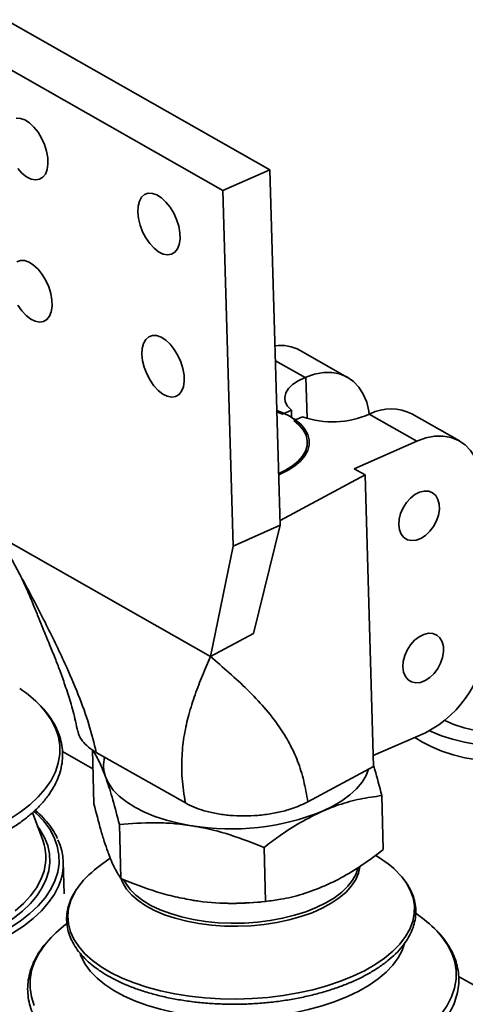
# Paper-space layout 'List2' of a CAD drawing. Units: millimetres. Extents: x 75 to 4381, y 75 to 4680.
# Drawn here: x 1327 to 1436, y 2032 to 2272 of the extents above; entities that cross this region are included whole.
import ezdxf

# ---------------------------------------------------------------- set-up
doc = ezdxf.new("R2010")
doc.units = ezdxf.units.MM

psp = doc.layouts.new('List2')

# ---------------------------------------------------------------- linework, layer by layer
at = {"color": 7, "linetype": 'Continuous', "lineweight": 35, "ltscale": 15}
for p, q in [((1388.09, 2235.33), (1323.68, 2271.92)), ((1376.62, 2230.28), (1312.21, 2266.87)), ((1388.09, 2235.33), (1376.62, 2230.28)), ((1390.62, 2148.59), (1388.09, 2235.33)), ((1376.62, 2230.28), (1379.15, 2143.53)), ((1407.02, 2184.67), (1395.43, 2191.25)), ((1396.65, 2184.62), (1389.45, 2188.71)), ((1396.86, 2184.69), (1396.65, 2184.62)), ((1396.83, 2184.71), (1396.86, 2184.69)), ((1396.86, 2184.69), (1397.16, 2174.69)), ((1391.17, 2175.68), (1389.81, 2176.24)), ((1393.32, 2176.63), (1391.17, 2175.68)), ((1393.32, 2176.63), (1393.37, 2174.91)), ((1396.07, 2175.07), (1393.92, 2174.12)), ((1394.31, 2174.29), (1393.96, 2174.53)), ((1412.32, 2175.71), (1412.51, 2175.81)), ((1423.93, 2169.12), (1412.32, 2175.71)), ((1412.51, 2175.81), (1412.54, 2175.79)), ((1434.31, 2169.16), (1422.73, 2175.75)), ((1423.93, 2169.12), (1408.64, 2162.38)), ((1408.64, 2162.38), (1411.3, 2160.87)), ((1390.59, 2149.74), (1411.3, 2160.87)), ((1411.3, 2160.87), (1413.38, 2089.74)), ((1390.62, 2148.59), (1379.15, 2143.53)), ((1384.08, 2122.21), (1390.62, 2148.59)), ((1322.08, 2145.86), (1373.61, 2116.59)), ((1322.08, 2145.86), (1327.12, 2136.56)), ((1373.61, 2116.59), (1379.15, 2143.53)), ((1373.61, 2116.59), (1384.08, 2122.21)), ((1413.3, 2092.39), (1426, 2097.99)), ((1344.93, 2089.21), (1337.49, 2093.43)), ((1344.79, 2093.78), (1345.18, 2080.6)), ((1367.47, 2080.84), (1345.74, 2093.18)), ((1397.34, 2081.12), (1413.38, 2089.74)), ((1415.35, 2082.64), (1415.74, 2069.46)), ((1332.68, 2071.75), (1330.18, 2078.48)), ((1351.38, 2075.56), (1351.77, 2062.38)), ((1386.66, 2070), (1387.05, 2056.81)), ((1337.94, 2058.66), (1337.71, 2066.46)), ((1349.18, 2067.42), (1346.06, 2065.06)), ((1415.38, 2067.08), (1413.85, 2068.1)), ((1376.68, 2056.39), (1376.81, 2056.39)), ((1385.19, 2056.63), (1385.75, 2056.68)), ((1502.31, 1999.8), (1434.11, 2038.54))]:
    psp.add_line(p, q, dxfattribs=at)
at = {"color": 7, "linetype": 'Continuous', "lineweight": 35, "ltscale": 15, "flags": 128}
for points in [[(1326.23, 2247.87), (1327.24, 2247.84), (1328.34, 2247.46), (1329.45, 2246.75), (1330.54, 2245.73), (1331.54, 2244.47), (1332.42, 2243.02), (1333.13, 2241.44), (1333.64, 2239.81), (1333.92, 2238.21), (1333.96, 2236.71), (1333.77, 2235.38), (1333.34, 2234.28), (1332.7, 2233.47), (1331.88, 2232.98), (1330.91, 2232.84), (1329.85, 2233.05), (1328.74, 2233.6), (1327.63, 2234.47), (1326.58, 2235.61)], [(1355.87, 2225), (1355.95, 2226.43), (1356.26, 2227.65), (1356.8, 2228.6), (1357.53, 2229.26), (1358.43, 2229.58), (1359.45, 2229.54), (1360.54, 2229.16), (1361.66, 2228.45), (1362.74, 2227.44), (1363.75, 2226.18), (1364.63, 2224.72), (1365.34, 2223.14), (1365.84, 2221.52), (1366.13, 2219.91), (1366.17, 2218.41), (1365.97, 2217.08), (1365.55, 2215.99), (1364.91, 2215.18), (1364.08, 2214.69), (1363.12, 2214.54), (1362.06, 2214.75), (1360.95, 2215.3), (1359.84, 2216.17), (1358.79, 2217.31), (1357.84, 2218.68), (1357.05, 2220.21), (1356.43, 2221.82), (1356.04, 2223.44), (1355.87, 2225)], [(1326.34, 2212.86), (1327.24, 2213.17), (1328.26, 2213.14), (1329.35, 2212.76), (1330.47, 2212.05), (1331.55, 2211.04), (1332.56, 2209.77), (1333.43, 2208.32), (1334.14, 2206.74), (1334.65, 2205.11), (1334.93, 2203.51), (1334.98, 2202.01), (1334.78, 2200.68), (1334.35, 2199.59), (1333.71, 2198.77), (1332.89, 2198.29), (1331.93, 2198.14), (1330.87, 2198.35), (1329.75, 2198.9), (1328.65, 2199.77), (1327.6, 2200.91), (1326.65, 2202.28)], [(1356.89, 2190.3), (1356.96, 2191.73), (1357.28, 2192.95), (1357.81, 2193.91), (1358.55, 2194.56), (1359.45, 2194.88), (1360.46, 2194.85), (1361.56, 2194.46), (1362.67, 2193.75), (1363.76, 2192.74), (1364.76, 2191.48), (1365.64, 2190.02), (1366.35, 2188.45), (1366.86, 2186.82), (1367.14, 2185.22), (1367.18, 2183.72), (1366.99, 2182.39), (1366.56, 2181.29), (1365.92, 2180.48), (1365.1, 2179.99), (1364.13, 2179.85), (1363.07, 2180.05), (1361.96, 2180.6), (1360.85, 2181.47), (1359.8, 2182.62), (1358.86, 2183.98), (1358.06, 2185.51), (1357.45, 2187.12), (1357.05, 2188.74), (1356.89, 2190.3)], [(1412.31, 2175.71), (1412.21, 2176.4), (1411.68, 2178.6), (1410.86, 2180.57), (1409.77, 2182.28), (1408.43, 2183.68), (1406.86, 2184.76), (1405.09, 2185.49), (1403.17, 2185.85), (1401.12, 2185.84), (1398.99, 2185.46), (1396.83, 2184.71)], [(1396.65, 2184.62), (1394.99, 2183.85), (1393.62, 2182.95), (1392.59, 2181.94), (1391.94, 2180.87), (1391.69, 2179.77), (1391.84, 2178.67), (1392.39, 2177.61), (1393.32, 2176.63)], [(1390.26, 2160.9), (1390.61, 2161.05), (1392.54, 2162.01), (1394.19, 2163.09), (1395.56, 2164.26), (1396.61, 2165.51), (1397.32, 2166.8), (1397.68, 2168.13), (1397.68, 2169.45), (1397.33, 2170.76), (1396.63, 2172.03), (1395.59, 2173.23), (1394.23, 2174.34), (1392.58, 2175.35), (1390.66, 2176.23), (1389.81, 2176.56)], [(1390.25, 2161.22), (1391.9, 2162.02), (1393.57, 2163.07), (1394.95, 2164.21), (1396.02, 2165.42), (1396.76, 2166.69), (1397.16, 2167.99), (1397.2, 2169.3), (1396.89, 2170.58), (1396.23, 2171.83), (1395.23, 2173.02), (1393.92, 2174.12)], [(1439.72, 2158.51), (1439.5, 2160.91), (1438.96, 2163.13), (1438.13, 2165.11), (1437.02, 2166.82), (1435.66, 2168.23), (1434.06, 2169.3), (1432.27, 2170.01), (1430.32, 2170.35), (1428.26, 2170.32), (1426.11, 2169.9), (1423.93, 2169.12)], [(1419.49, 2148.71), (1419.66, 2147.47), (1420.09, 2146.42), (1420.76, 2145.6), (1421.62, 2145.07), (1422.64, 2144.86), (1423.76, 2144.97), (1424.91, 2145.4), (1426.04, 2146.13), (1427.09, 2147.12), (1427.99, 2148.31), (1428.7, 2149.64), (1429.19, 2151.04), (1429.41, 2152.43), (1429.38, 2153.74), (1429.07, 2154.89), (1428.52, 2155.83), (1427.75, 2156.51), (1426.8, 2156.88), (1425.73, 2156.93), (1424.58, 2156.66), (1423.43, 2156.08), (1422.34, 2155.21), (1421.36, 2154.12), (1420.55, 2152.85), (1419.94, 2151.48), (1419.59, 2150.07), (1419.49, 2148.71)], [(1420.5, 2114.02), (1420.68, 2112.77), (1421.11, 2111.72), (1421.77, 2110.9), (1422.64, 2110.38), (1423.66, 2110.16), (1424.77, 2110.27), (1425.93, 2110.7), (1427.06, 2111.43), (1428.1, 2112.42), (1429, 2113.61), (1429.71, 2114.94), (1430.2, 2116.34), (1430.43, 2117.73), (1430.39, 2119.04), (1430.09, 2120.19), (1429.53, 2121.14), (1428.76, 2121.81), (1427.81, 2122.19), (1426.74, 2122.24), (1425.6, 2121.96), (1424.45, 2121.38), (1423.35, 2120.52), (1422.37, 2119.42), (1421.56, 2118.15), (1420.96, 2116.78), (1420.6, 2115.38), (1420.5, 2114.02)], [(1430.7, 2100.92), (1432.97, 2099.98), (1435.48, 2099.17), (1438.19, 2098.52), (1441.04, 2098.04), (1444, 2097.73), (1447.03, 2097.6), (1450.09, 2097.65), (1453.13, 2097.88), (1456.1, 2098.29), (1458.98, 2098.86), (1461.71, 2099.6), (1464.27, 2100.49), (1466.6, 2101.52), (1468.69, 2102.68), (1470.5, 2103.94), (1472.01, 2105.3), (1473.19, 2106.72), (1474.02, 2108.2), (1474.51, 2109.71), (1474.64, 2110.93)], [(1318.42, 2073.68), (1321.59, 2075.19), (1324.5, 2076.82), (1327.15, 2078.56), (1329.51, 2080.4), (1331.56, 2082.32), (1333.3, 2084.31), (1334.71, 2086.36), (1335.77, 2088.45), (1336.49, 2090.58), (1336.86, 2092.71), (1336.87, 2094.85), (1336.52, 2096.97), (1335.83, 2099.06), (1334.78, 2101.11), (1333.4, 2103.1), (1332.16, 2104.53)], [(1475.72, 2102.76), (1473.92, 2101.34), (1471.84, 2100.02), (1469.49, 2098.82), (1466.91, 2097.73), (1464.13, 2096.79), (1461.18, 2095.99), (1458.08, 2095.35), (1454.88, 2094.88), (1451.61, 2094.58), (1448.31, 2094.44), (1445.02, 2094.49), (1441.77, 2094.71), (1438.6, 2095.1), (1435.54, 2095.66), (1432.64, 2096.38), (1429.93, 2097.25), (1427.42, 2098.27), (1427, 2098.46)], [(1423.39, 2096.84), (1425.27, 2095.64), (1427.53, 2094.5), (1430.04, 2093.48), (1432.75, 2092.61), (1435.65, 2091.89), (1438.71, 2091.33), (1441.88, 2090.94), (1445.13, 2090.72), (1448.42, 2090.68), (1451.72, 2090.81), (1454.99, 2091.11), (1458.19, 2091.59), (1461.29, 2092.22), (1464.24, 2093.02), (1467.02, 2093.97), (1469.6, 2095.05), (1471.95, 2096.26), (1474.03, 2097.58), (1475.83, 2098.99)], [(1400.93, 2078.84), (1403.41, 2080.05), (1405.64, 2081.38), (1407.59, 2082.8), (1409.23, 2084.32), (1410.55, 2085.91), (1411.54, 2087.55), (1412.14, 2089.07)], [(1348.01, 2087.19), (1348.78, 2085.56), (1349.9, 2083.99), (1351.34, 2082.49), (1353.1, 2081.08), (1355.15, 2079.78), (1357.48, 2078.59), (1360.05, 2077.54), (1362.84, 2076.64), (1365.81, 2075.89), (1368.95, 2075.3)], [(1318.56, 2047.15), (1321.71, 2048.65), (1324.6, 2050.28), (1327.22, 2052.01), (1329.55, 2053.84), (1331.58, 2055.76), (1333.28, 2057.74), (1334.65, 2059.78), (1335.67, 2061.86), (1336.34, 2063.98), (1336.66, 2066.1), (1336.62, 2068.22), (1336.23, 2070.33), (1335.48, 2072.4), (1334.38, 2074.43), (1332.94, 2076.39), (1331.17, 2078.29), (1330.61, 2078.8)], [(1331.37, 2075.29), (1332, 2074.41), (1333.12, 2072.45), (1333.91, 2070.45), (1334.35, 2068.42), (1334.43, 2066.36), (1334.17, 2064.3), (1333.55, 2062.26), (1332.59, 2060.23), (1331.3, 2058.25), (1329.67, 2056.33), (1327.73, 2054.47), (1325.49, 2052.69), (1322.96, 2051.01), (1320.16, 2049.43), (1317.11, 2047.97)], [(1325.93, 2054.52), (1327.99, 2056.33), (1329.74, 2058.22), (1331.17, 2060.17), (1332.26, 2062.16), (1333, 2064.19), (1333.4, 2066.23), (1333.45, 2066.96)], [(1409.99, 2065.26), (1409.68, 2063.72), (1409.01, 2062.14), (1407.99, 2060.59), (1406.65, 2059.1), (1404.99, 2057.69), (1403.04, 2056.37), (1400.81, 2055.16), (1398.35, 2054.07), (1395.66, 2053.12), (1392.8, 2052.32), (1389.79, 2051.67), (1386.68, 2051.19), (1383.48, 2050.89), (1380.26, 2050.75), (1377.04, 2050.8), (1373.87, 2051.02), (1370.78, 2051.41), (1367.81, 2051.97), (1365, 2052.7), (1362.38, 2053.57), (1359.98, 2054.59), (1357.83, 2055.75), (1355.97, 2057.01), (1354.4, 2058.38), (1353.15, 2059.83), (1352.24, 2061.35), (1351.84, 2062.32)], [(1399.4, 2055.32), (1401.73, 2056.46), (1403.8, 2057.72), (1405.59, 2059.07), (1407.08, 2060.51), (1408.25, 2062.01), (1409.08, 2063.56), (1409.53, 2064.97)], [(1336.69, 2060.95), (1336.58, 2060.69), (1335.52, 2058.6), (1334.11, 2056.55), (1332.38, 2054.56), (1330.32, 2052.64), (1327.96, 2050.8), (1325.31, 2049.06), (1322.4, 2047.43), (1319.23, 2045.92)], [(1352.49, 2062.05), (1352.92, 2061.24), (1353.99, 2059.77), (1355.38, 2058.37), (1357.08, 2057.07), (1359.07, 2055.87), (1361.33, 2054.79), (1363.82, 2053.85), (1366.51, 2053.06), (1369.37, 2052.42), (1372.38, 2051.95), (1375.48, 2051.64), (1378.65, 2051.51), (1381.85, 2051.56), (1385.03, 2051.77), (1388.15, 2052.16), (1391.19, 2052.72), (1394.1, 2053.44), (1396.85, 2054.31), (1399.4, 2055.32)], [(1408.31, 2038.57), (1411.14, 2039.93), (1413.72, 2041.4), (1416.02, 2042.99), (1418.04, 2044.66), (1419.75, 2046.41), (1421.14, 2048.23), (1422.2, 2050.09), (1422.92, 2051.99), (1423.29, 2053.9), (1423.31, 2055.81), (1422.99, 2057.71), (1422.31, 2059.58), (1421.29, 2061.4), (1420.81, 2062.09)], [(1340.96, 2059.82), (1340.42, 2058.93), (1339.53, 2057.05), (1338.99, 2055.15), (1338.79, 2053.23), (1338.94, 2051.32), (1339.45, 2049.44), (1340.29, 2047.59), (1341.48, 2045.79), (1342.99, 2044.07), (1344.82, 2042.42), (1346.95, 2040.88), (1349.36, 2039.44), (1352.04, 2038.12), (1354.96, 2036.94), (1358.09, 2035.89), (1361.41, 2035), (1364.89, 2034.27), (1368.51, 2033.69), (1372.24, 2033.29), (1376.03, 2033.06), (1379.87, 2033), (1383.72, 2033.12), (1387.55, 2033.41), (1391.32, 2033.87), (1395.01, 2034.5), (1398.58, 2035.29), (1402, 2036.24), (1405.26, 2037.33), (1408.31, 2038.57)], [(1415.04, 2018.79), (1418.21, 2020.3), (1421.12, 2021.93), (1423.77, 2023.67), (1426.13, 2025.51), (1428.19, 2027.43), (1429.92, 2029.42), (1431.33, 2031.47), (1432.39, 2033.56), (1433.11, 2035.69), (1433.48, 2037.82), (1433.49, 2039.96), (1433.14, 2042.08), (1432.45, 2044.17), (1431.4, 2046.22), (1430.02, 2048.21), (1428.78, 2049.64)], [(1333.6, 2046.75), (1333.16, 2046.21), (1331.76, 2044.16), (1330.69, 2042.07), (1329.98, 2039.94), (1329.61, 2037.81), (1329.6, 2035.67), (1329.94, 2033.55), (1330.64, 2031.46)], [(1407, 2033.59), (1409.75, 2034.91), (1412.25, 2036.36), (1414.48, 2037.91), (1416.42, 2039.55), (1418.04, 2041.26), (1419.34, 2043.04), (1420.31, 2044.86), (1420.91, 2046.6)], [(1341.84, 2043.97), (1342.11, 2043.26), (1343.06, 2041.48), (1344.34, 2039.76), (1345.94, 2038.11), (1347.86, 2036.55), (1350.06, 2035.09), (1352.55, 2033.75), (1355.28, 2032.53), (1358.24, 2031.46), (1361.41, 2030.53), (1364.74, 2029.75), (1368.23, 2029.14), (1371.83, 2028.7), (1375.51, 2028.42), (1379.24, 2028.32), (1382.99, 2028.4), (1386.72, 2028.65), (1390.4, 2029.07), (1394.01, 2029.67), (1397.5, 2030.42), (1400.85, 2031.33), (1404.03, 2032.39), (1407, 2033.59)]]:
    psp.add_lwpolyline(points, dxfattribs=at)
at = {"color": 7, "linetype": 'Continuous', "lineweight": 35, "ltscale": 225}
for centre, radius, start, end in [((1390.62, 2182.46), 10.02, 61.2674, 97.3055), ((1417.59, 2165.73), 11.25, 62.8339, 116.6598), ((1403.39, 2195.59), 21.79, 250.3608, 294.2054), ((1413.85, 2122.03), 26.94, 296.8244, 0.1046), ((1310.89, 2084.09), 29.5, 43.8516, 56.6448), ((1355.69, 2090.02), 8.18, 165.7545, 200.2231), ((1378.63, 2134.05), 59.55, 260.6404, 291.993), ((1321.34, 2067.47), 12.13, 357.5835, 20.6905), ((1324.25, 2066.07), 13.45, 337.604, 25.5053), ((1403.49, 2048.69), 21.9, 37.718, 57.1199), ((1358.97, 2047.42), 21.86, 126.1973, 145.4383), ((1379.1, 2121.52), 65.17, 267.9848, 275.3605), ((1407.51, 2029.2), 29.5, 43.8516, 56.6448), ((1355.94, 2027.91), 29.22, 126.6498, 139.8622)]:
    psp.add_arc(centre, radius, start, end, dxfattribs=at)
at = {"color": 7, "linetype": 'Continuous', "lineweight": 35, "ltscale": 15}
for points, knots in [([(1327.09, 2136.63), (1327.75, 2135.22), (1328.99, 2132.57), (1330.49, 2128.98), (1331.69, 2126.02), (1332.66, 2123.61), (1333.53, 2121.49), (1334.27, 2119.69), (1335.03, 2117.85), (1335.87, 2115.74), (1336.93, 2112.98), (1338.2, 2109.42), (1339.52, 2105.28), (1340.56, 2101.48), (1341.05, 2099.1), (1341.23, 2098.25)], [0, 0, 0, 0, 0.1012071, 0.188442, 0.2639019, 0.3288028, 0.3835808, 0.4400533, 0.4809837, 0.5256988, 0.6014225, 0.6939963, 0.8033308, 0.9295517, 1, 1, 1, 1]), ([(1327.12, 2136.56), (1327.35, 2136.15), (1329.45, 2132.28), (1333.24, 2125.04), (1337.83, 2115.65), (1341.41, 2107.3), (1344.11, 2099.97), (1345.2, 2095.42), (1345.74, 2093.18)], [0, 0, 0, 0, 0.028625, 0.265844, 0.495133, 0.668471, 0.83609, 1, 1, 1, 1]), ([(1367.47, 2080.84), (1367.15, 2082.86), (1366.52, 2086.96), (1366.56, 2092.48), (1367.16, 2097.64), (1368.29, 2102.57), (1369.82, 2107.33), (1371.64, 2112), (1372.95, 2115.05), (1373.61, 2116.59)], [0, 0, 0, 0, 0.12895, 0.260589, 0.39645, 0.536902, 0.688452, 0.843345, 1, 1, 1, 1]), ([(1373.61, 2116.59), (1375.14, 2115.26), (1378.18, 2112.62), (1382.6, 2108.54), (1386.73, 2104.22), (1390.17, 2099.87), (1392.88, 2095.48), (1394.91, 2091.12), (1396.43, 2086.34), (1397.03, 2082.85), (1397.34, 2081.12)], [0, 0, 0, 0, 0.150237, 0.298734, 0.443938, 0.584701, 0.691869, 0.796209, 0.898462, 1, 1, 1, 1]), ([(1318.35, 2071.14), (1318.9, 2071.38), (1320.49, 2072.1), (1322.97, 2073.39), (1325.7, 2075.02), (1328.18, 2076.77), (1330.41, 2078.61), (1332.36, 2080.55), (1334.02, 2082.57), (1335.38, 2084.65), (1336.41, 2086.78), (1337.12, 2088.94), (1337.51, 2091.11), (1337.56, 2093.28), (1337.3, 2095.41), (1336.73, 2097.51), (1335.85, 2099.57), (1334.66, 2101.57), (1333.49, 2103.16), (1332.61, 2104.06), (1332.34, 2104.34)], [0, 0, 0, 0, 0.031616, 0.091803, 0.152084, 0.212454, 0.272884, 0.333286, 0.393524, 0.453413, 0.512735, 0.571312, 0.629099, 0.686241, 0.743058, 0.799865, 0.857004, 0.914761, 0.973253, 1, 1, 1, 1]), ([(1345.74, 2093.18), (1345.07, 2093.6), (1343.73, 2094.45), (1342.33, 2095.92), (1341.5, 2097.21), (1341.36, 2098.01), (1341.31, 2098.26)], [0, 0, 0, 0, 0.2884767, 0.576956, 0.8654689, 1, 1, 1, 1]), ([(1344.79, 2093.78), (1345.31, 2092.99), (1346.08, 2091.79), (1347.17, 2089.41), (1347.73, 2087.93), (1348.01, 2087.19)], [0, 0, 0, 0, 0.495254, 0.74765, 1, 1, 1, 1]), ([(1415.35, 2082.64), (1414.8, 2084.84), (1414.14, 2087.45), (1413.48, 2089.63), (1413.37, 2089.97)], [0, 0, 0, 0, 0.843108, 1, 1, 1, 1]), ([(1348.01, 2087.19), (1348.09, 2086.97), (1348.68, 2085.31), (1349.81, 2081.68), (1350.86, 2077.61), (1351.38, 2075.56)], [0, 0, 0, 0, 0.070115, 0.530797, 1, 1, 1, 1]), ([(1400.93, 2078.84), (1402.24, 2079.37), (1405.31, 2080.63), (1410.15, 2081.92), (1413.61, 2082.4), (1415.35, 2082.64)], [0, 0, 0, 0, 0.268407, 0.632373, 1, 1, 1, 1]), ([(1345.18, 2080.6), (1345.73, 2078.44), (1346.57, 2075.17), (1347.7, 2071.41), (1348.26, 2069.79), (1348.54, 2068.97)], [0, 0, 0, 0, 0.495254, 0.74765, 1, 1, 1, 1]), ([(1397.34, 2081.12), (1396.49, 2080.71), (1394.8, 2079.88), (1391.81, 2078.92), (1388.57, 2078.2), (1385.17, 2077.76), (1381.71, 2077.62), (1378.3, 2077.77), (1375.04, 2078.2), (1372.12, 2078.89), (1369.54, 2079.76), (1368.16, 2080.48), (1367.47, 2080.84)], [0, 0, 0, 0, 0.103191, 0.206379, 0.309519, 0.412652, 0.514832, 0.617004, 0.717666, 0.818322, 0.909161, 1, 1, 1, 1]), ([(1336.29, 2072.14), (1336.17, 2072.4), (1335.77, 2073.34), (1334.77, 2074.88), (1333.27, 2076.76), (1331.93, 2078.16), (1331.03, 2078.91), (1330.82, 2079.08)], [0, 0, 0, 0, 0.104883, 0.374252, 0.645512, 0.918388, 1, 1, 1, 1]), ([(1386.66, 2070), (1387.85, 2070.9), (1390.76, 2073.09), (1395.52, 2076.22), (1399.12, 2077.96), (1400.93, 2078.84)], [0, 0, 0, 0, 0.257243, 0.62638, 1, 1, 1, 1]), ([(1351.38, 2075.56), (1354.23, 2075.8), (1358.52, 2076.15), (1364.43, 2075.9), (1367.44, 2075.5), (1368.95, 2075.3)], [0, 0, 0, 0, 0.495254, 0.74765, 1, 1, 1, 1]), ([(1368.95, 2075.3), (1369.37, 2075.23), (1372.53, 2074.71), (1378.52, 2073.21), (1383.93, 2071.07), (1386.66, 2070)], [0, 0, 0, 0, 0.070115, 0.530797, 1, 1, 1, 1]), ([(1348.54, 2068.97), (1348.62, 2068.76), (1349.21, 2067.15), (1350.31, 2064.62), (1351.28, 2063.13), (1351.77, 2062.38)], [0, 0, 0, 0, 0.070115, 0.530797, 1, 1, 1, 1]), ([(1401.46, 2060.62), (1402.77, 2061.24), (1405.83, 2062.69), (1410.62, 2065.64), (1414.03, 2068.18), (1415.74, 2069.46)], [0, 0, 0, 0, 0.268407, 0.632373, 1, 1, 1, 1]), ([(1351.77, 2062.38), (1354.65, 2061.25), (1359, 2059.53), (1364.96, 2057.9), (1367.97, 2057.35), (1369.48, 2057.08)], [0, 0, 0, 0, 0.495254, 0.74765, 1, 1, 1, 1]), ([(1408.28, 2037.3), (1408.77, 2037.52), (1410.19, 2038.16), (1412.39, 2039.32), (1414.77, 2040.8), (1416.91, 2042.38), (1418.79, 2044.04), (1420.38, 2045.79), (1421.67, 2047.61), (1422.66, 2049.47), (1423.32, 2051.37), (1423.66, 2053.27), (1423.68, 2055.18), (1423.39, 2057.05), (1422.77, 2058.9), (1421.97, 2060.53), (1421.24, 2061.51), (1420.94, 2061.92)], [0, 0, 0, 0, 0.037381, 0.108529, 0.179761, 0.251065, 0.322411, 0.393703, 0.464805, 0.535522, 0.605654, 0.675095, 0.743943, 0.812517, 0.88113, 0.950139, 1, 1, 1, 1]), ([(1340.83, 2059.65), (1340.5, 2059.12), (1339.78, 2057.97), (1339.06, 2056.16), (1338.59, 2054.26), (1338.46, 2052.35), (1338.65, 2050.46), (1339.15, 2048.61), (1339.96, 2046.79), (1341.07, 2045.03), (1342.48, 2043.33), (1344.18, 2041.7), (1346.16, 2040.17), (1348.4, 2038.73), (1350.89, 2037.4), (1353.6, 2036.2), (1356.51, 2035.13), (1359.6, 2034.19), (1362.85, 2033.4), (1366.24, 2032.76), (1369.73, 2032.26), (1373.3, 2031.93), (1376.93, 2031.75), (1380.59, 2031.72), (1384.26, 2031.86), (1387.9, 2032.16), (1391.49, 2032.61), (1395, 2033.21), (1398.41, 2033.96), (1401.7, 2034.86), (1404.78, 2035.87), (1406.94, 2036.71), (1408.06, 2037.2), (1408.28, 2037.3)], [0, 0, 0, 0, 0.029184, 0.062388, 0.095276, 0.127854, 0.160241, 0.192597, 0.225082, 0.257832, 0.290886, 0.324196, 0.357677, 0.391247, 0.424845, 0.458432, 0.491993, 0.525525, 0.559028, 0.592507, 0.625966, 0.659409, 0.692841, 0.726265, 0.759687, 0.793111, 0.826539, 0.859976, 0.893427, 0.926895, 0.960388, 0.99216, 1, 1, 1, 1]), ([(1387.05, 2056.81), (1388.26, 2056.97), (1391.22, 2057.36), (1396.04, 2058.46), (1399.65, 2059.9), (1401.46, 2060.62)], [0, 0, 0, 0, 0.257243, 0.62638, 1, 1, 1, 1]), ([(1369.48, 2057.08), (1369.9, 2057.02), (1373.06, 2056.54), (1379.02, 2056.15), (1384.35, 2056.59), (1387.05, 2056.81)], [0, 0, 0, 0, 0.070115, 0.530797, 1, 1, 1, 1]), ([(1414.97, 2016.25), (1415.52, 2016.5), (1417.11, 2017.21), (1419.59, 2018.5), (1422.32, 2020.13), (1424.8, 2021.88), (1427.03, 2023.72), (1428.98, 2025.66), (1430.64, 2027.68), (1432, 2029.76), (1433.03, 2031.89), (1433.74, 2034.06), (1434.13, 2036.23), (1434.18, 2038.39), (1433.92, 2040.52), (1433.35, 2042.62), (1432.47, 2044.68), (1431.28, 2046.68), (1430.11, 2048.27), (1429.23, 2049.17), (1428.96, 2049.45)], [0, 0, 0, 0, 0.031616, 0.091803, 0.152084, 0.212454, 0.272884, 0.333286, 0.393524, 0.453413, 0.512735, 0.571312, 0.629099, 0.686241, 0.743058, 0.799865, 0.857004, 0.914761, 0.973253, 1, 1, 1, 1]), ([(1333.38, 2046.5), (1333.28, 2046.39), (1332.58, 2045.61), (1331.58, 2044.1), (1330.42, 2041.99), (1329.61, 2039.83), (1329.12, 2037.66), (1328.96, 2035.49), (1329.11, 2033.35), (1329.58, 2031.24), (1330.36, 2029.17), (1331.45, 2027.14), (1332.83, 2025.18), (1334.52, 2023.28), (1336.5, 2021.47), (1338.75, 2019.75), (1341.27, 2018.13), (1344.03, 2016.63), (1347.02, 2015.26), (1350.21, 2014.02), (1353.58, 2012.91), (1357.12, 2011.95), (1360.81, 2011.14), (1364.61, 2010.48), (1368.51, 2009.97), (1372.49, 2009.62), (1376.53, 2009.43), (1380.59, 2009.4), (1384.66, 2009.53), (1388.71, 2009.82), (1392.72, 2010.26), (1396.66, 2010.86), (1400.51, 2011.61), (1404.25, 2012.51), (1407.86, 2013.56), (1411.26, 2014.72), (1413.59, 2015.64), (1414.78, 2016.16), (1414.97, 2016.25)], [0, 0, 0, 0, 0.00522, 0.034713, 0.063963, 0.092871, 0.121388, 0.149554, 0.177501, 0.2054, 0.233403, 0.261671, 0.290291, 0.319264, 0.348524, 0.377978, 0.407537, 0.437135, 0.466722, 0.496279, 0.525798, 0.555281, 0.584729, 0.614148, 0.643541, 0.672916, 0.702277, 0.731629, 0.760978, 0.790327, 0.819682, 0.849046, 0.878426, 0.907826, 0.937252, 0.966711, 0.994671, 1, 1, 1, 1])]:
    psp.add_open_spline(points, degree=3, knots=knots, dxfattribs=at)

doc.saveas('drawing.dxf')
